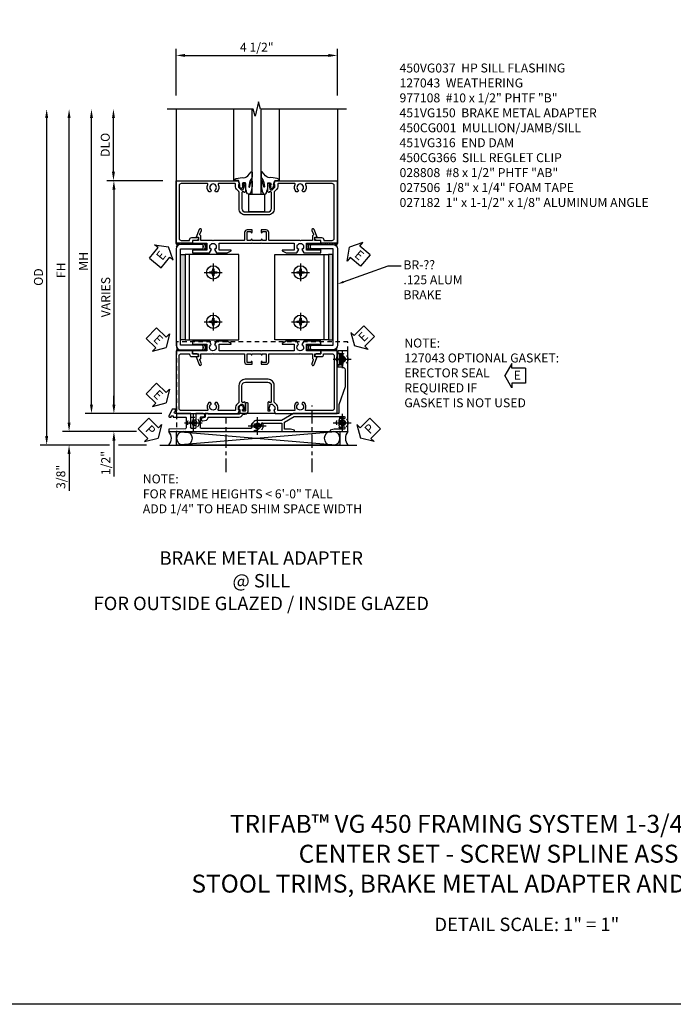
# Model space of a CAD drawing. Extents: x 0 to 70.6, y 0 to 44.8.
# Drawn here: x 17.7 to 36, y 0 to 27.5 of the extents above; entities that cross this region are included whole.
import ezdxf
from ezdxf import colors
from ezdxf.entities.mleader import LeaderData, LeaderLine
from ezdxf.math import Vec2, Vec3

# ---------------------------------------------------------------- set-up
doc = ezdxf.new("R2010")
doc.units = 0
doc.header["$LTSCALE"] = 0.5
doc.header["$MEASUREMENT"] = 0
for name, pattern in [('CENTER', [2, 1.25, -0.25, 0.25, -0.25]), ('CENTER2', [1.125, 0.75, -0.125, 0.125, -0.125]), ('HIDDEN', [0.375, 0.25, -0.125])]:
    doc.linetypes.add(name, pattern=pattern)
doc.layers.get('0').update_dxf_attribs({"color": 4, "linetype": 'CONTINUOUS'})
for name, color, linetype in [('CENTER', 1, 'CENTER'), ('DIME', 2, 'CONTINUOUS'), ('FORMAT', 7, 'CONTINUOUS'), ('HIDDEN', 3, 'HIDDEN'), ('PARTSLIST', 3, 'CONTINUOUS'), ('TEXT', 3, 'CONTINUOUS')]:
    doc.layers.add(name, color=color, linetype=linetype)
doc.styles.get("Standard").update_dxf_attribs({"font": 'arial.ttf'})
doc.dimstyles.new('EXT_ON-OFF', dxfattribs={"dimscale": 2, "dimtxt": 0.125, "dimasz": 0.125, "dimexe": 0.09, "dimexo": 0.1875, "dimgap": 0.05, "dimtad": 3, "dimdec": 5, "dimzin": 3, "dimdsep": 46, "dimlunit": 5, "dimtxsty": 'STANDARD', "dimcen": 0, "dimse2": 1, "dimazin": 0, "dimtfac": 1, "dimtdec": 4, "dimtofl": 0, "dimtmove": 0, "dimatfit": 0, "dimfxl": 1, "dimfrac": 2, "dimtolj": 1, "dimtzin": 3, "dimarcsym": 0})
doc.dimstyles.new('EXT_ON-ON', dxfattribs={"dimscale": 2, "dimtxt": 0.125, "dimasz": 0.125, "dimexe": 0.09, "dimexo": 0.1875, "dimgap": 0.05, "dimtad": 3, "dimdec": 5, "dimzin": 3, "dimdsep": 46, "dimlunit": 5, "dimtxsty": 'STANDARD', "dimcen": 0, "dimazin": 0, "dimtfac": 1, "dimtdec": 4, "dimtofl": 0, "dimtmove": 0, "dimatfit": 0, "dimfxl": 1, "dimfrac": 2, "dimtolj": 1, "dimtzin": 3, "dimarcsym": 0})

# ---------------------------------------------------------------- blocks, each defined once
blk = doc.blocks.new('*D81')
at = {"layer": 'DIME', "color": 0, "lineweight": -2, "transparency": 16777216}
for p, q in [((-3.87, 5.868), (-3.87, 7.365)), ((-2.493, 5.618), (-4.05, 5.618))]:
    blk.add_line(p, q, dxfattribs=at)
at = {"layer": 'DIME', "color": 0, "transparency": 16777216}
for points in [[(-3.911, 7.365), (-3.828, 7.365), (-3.87, 7.615)], [(-3.911, 5.868), (-3.828, 5.868), (-3.87, 5.618)]]:
    blk.add_solid(points, dxfattribs=at)
at = {"layer": 'DIME', "color": 0, "transparency": 16777216, "insert": (-4.099, 6.617), "char_height": 0.25, "attachment_point": 5, "rotation": 90}
blk.add_mtext('\\A1;DLO', dxfattribs=at)
blk = doc.blocks.new('*D66')
at = {"layer": 'DIME', "color": 0, "lineweight": -2, "transparency": 16777216}
for p, q in [((-2.493, 5.618), (-4.037, 5.618)), ((-3.857, 5.368), (-3.857, -0.627)), ((-2.517, -0.877), (-4.037, -0.877))]:
    blk.add_line(p, q, dxfattribs=at)
at = {"layer": 'DIME', "color": 0, "transparency": 16777216}
for points in [[(-3.899, 5.368), (-3.815, 5.368), (-3.857, 5.618)], [(-3.899, -0.627), (-3.815, -0.627), (-3.857, -0.877)]]:
    blk.add_solid(points, dxfattribs=at)
at = {"layer": 'DIME', "color": 0, "transparency": 16777216, "insert": (-4.086, 2.371), "char_height": 0.25, "attachment_point": 5, "rotation": 90}
blk.add_mtext('\\A1;VARIES', dxfattribs=at)
blk = doc.blocks.new('ESEAL2')
at = {"layer": 'TEXT', "color": 7}
for p, q in [((0.196, 0.338), (0, 0)), ((0.196, 0.21), (0.196, 0.338)), ((0.196, -0.338), (0, 0)), ((0.575, 0.21), (0.196, 0.21)), ((0.575, 0.21), (0.575, -0.21)), ((0.575, -0.21), (0.196, -0.21)), ((0.196, -0.21), (0.196, -0.338))]:
    blk.add_line(p, q, dxfattribs=at)
at = {"layer": 'TEXT', "color": 3}
blk.add_text('E', height=0.25, dxfattribs=at).set_placement((0.247, -0.116))
blk = doc.blocks.new('ESEAL1')
at = {"layer": 'TEXT', "color": 7}
for p, q in [((-0.196, 0.338), (0, 0)), ((-0.196, 0.21), (-0.196, 0.338)), ((-0.575, 0.21), (-0.575, -0.21)), ((-0.575, 0.21), (-0.196, 0.21)), ((-0.196, -0.338), (0, 0)), ((-0.575, -0.21), (-0.196, -0.21)), ((-0.196, -0.21), (-0.196, -0.338))]:
    blk.add_line(p, q, dxfattribs=at)
at = {"layer": 'TEXT', "color": 3}
blk.add_text('E', height=0.25, dxfattribs=at).set_placement((-0.413, -0.116))
blk = doc.blocks.new('B977108-H')
for p, q in [((-0.099, 0.015), (-0.099, -0.015)), ((-0.099, 0.015), (-0.065, 0.015)), ((-0.015, 0.099), (0.015, 0.099)), ((-0.015, 0.099), (-0.015, 0.065)), ((0.015, 0.099), (0.015, 0.065)), ((0.065, 0.015), (0.099, 0.015)), ((0.099, 0.015), (0.099, -0.015)), ((-0.099, -0.015), (-0.065, -0.015)), ((-0.015, -0.065), (-0.015, -0.099)), ((-0.015, -0.099), (0.015, -0.099)), ((0.015, -0.065), (0.015, -0.099)), ((0.065, -0.015), (0.099, -0.015))]:
    blk.add_line(p, q)
blk.add_circle((0, 0), 0.186)
for centre, start, end in [((-0.065, 0.065), 270, 0), ((0.065, 0.065), 180, 270), ((-0.065, -0.065), 0, 89.9999), ((0.065, -0.065), 90, 180)]:
    blk.add_arc(centre, 0.0498, start, end)
at = {"layer": 'CENTER'}
for p, q in [((-0.248, 0), (0.248, 0)), ((0, 0.248), (0, -0.248))]:
    blk.add_line(p, q, dxfattribs=at)
blk = doc.blocks.new('B451VG150')
blk.add_lwpolyline([(0.92, 0.329), (0.92, 0.249, -0.414214), (0.905, 0.234), (0.69, 0.234, -0.414214), (0.675, 0.249), (0.675, 0.329, -0.414214), (0.69, 0.344), (0.691, 0.344, 1), (0.691, 0.375), (0.625, 0.375), (0.625, 0.234, 0.414214), (0.695, 0.164), (0.9, 0.164, -0.414214), (0.92, 0.144), (0.92, -0.708), (0.93, -0.718), (0.92, -0.728), (0.92, -1.055), (0.802, -1.055, 0.286516), (0.78, -1.069, -0.383621), (0.749, -1.082), (0.641, -1.042, 1), (0.617, -1.108), (0.834, -1.187), (0.834, -1.125), (0.92, -1.125), (0.92, -1.287), (1, -1.287), (1, -0.89), (1.188, -0.89), (1.188, -1.287), (1.268, -1.287), (1.268, -0.819), (1.174, -0.764, -3.732051), (1.174, -0.672), (1.268, -0.618), (1.268, -0.322), (1.207, -0.215, 0.767327), (1.188, -0.22), (1.188, -0.546), (1, -0.546), (1, 0.365), (0.99, 0.375), (1, 0.385), (1, 0.615), (0.99, 0.625), (1, 0.635), (1, 1.547), (1.188, 1.547), (1.188, 1.22, 0.767327), (1.207, 1.215), (1.268, 1.322), (1.268, 1.618), (1.174, 1.673, -3.732051), (1.174, 1.765), (1.268, 1.819), (1.268, 2.288), (1.188, 2.288), (1.188, 1.891), (1, 1.891), (1, 2.288), (0.92, 2.288), (0.92, 2.125), (0.834, 2.125), (0.834, 2.187), (0.617, 2.108, 1), (0.641, 2.042), (0.749, 2.082, -0.383621), (0.78, 2.069, 0.286516), (0.802, 2.055), (0.92, 2.055), (0.92, 1.729), (0.93, 1.719), (0.92, 1.709), (0.92, 0.856, -0.414214), (0.9, 0.836), (0.695, 0.836, 0.414214), (0.625, 0.766), (0.625, 0.625), (0.691, 0.625, 1), (0.691, 0.656), (0.69, 0.656, -0.414214), (0.675, 0.671), (0.675, 0.751, -0.414214), (0.69, 0.766), (0.905, 0.766, -0.414214), (0.92, 0.751), (0.92, 0.671, -0.414214), (0.905, 0.656), (0.904, 0.656, 1), (0.904, 0.625), (0.92, 0.625), (0.92, 0.375), (0.904, 0.375, 1), (0.904, 0.344), (0.905, 0.344, -0.414214)], format="xyb", close=True)
blk = doc.blocks.new('B450CG001')
blk.add_lwpolyline([(-0.735, -2.045, -0.414214), (-0.795, -1.985), (-0.795, -1.751), (-0.777, -1.751, 0.414214), (-0.715, -1.689), (-0.715, -1.501), (-0.733, -1.501, 0.414214), (-0.795, -1.563), (-0.795, -1.671), (-0.875, -1.671), (-0.875, -2.125), (0.875, -2.125), (0.875, -0.392), (0.772, -0.356), (0.772, -0.385), (0.701, -0.385, -0.198912), (0.683, -0.378), (0.616, -0.311), (0.616, -0.27, -0.354119), (0.632, -0.25), (0.734, -0.227), (0.772, -0.227), (0.772, -0.256), (0.784, -0.256, 0.414214), (0.804, -0.236), (0.804, -0.207, 0.414214), (0.784, -0.188), (0.583, -0.188, 0.414214), (0.544, -0.226), (0.566, -0.226), (0.566, -0.262, -0.414214), (0.541, -0.287), (0.1, -0.287, -0.414214), (0, -0.188), (0, 0.437, -0.414214), (0.1, 0.537), (0.541, 0.537, -0.414214), (0.566, 0.512), (0.566, 0.476), (0.544, 0.476, 0.414214), (0.583, 0.437), (0.784, 0.437, 0.414214), (0.804, 0.457), (0.804, 0.486, 0.414214), (0.784, 0.506), (0.772, 0.506), (0.772, 0.477), (0.734, 0.477), (0.632, 0.5, -0.354119), (0.616, 0.52), (0.616, 0.561), (0.683, 0.628, -0.198912), (0.701, 0.635), (0.772, 0.635), (0.772, 0.606), (0.875, 0.642), (0.875, 2.375), (-0.875, 2.375), (-0.875, 1.921), (-0.795, 1.921), (-0.795, 1.813, 0.414214), (-0.733, 1.751), (-0.715, 1.751), (-0.715, 1.939, 0.414214), (-0.777, 2.001), (-0.795, 2.001), (-0.795, 2.235, -0.414214), (-0.735, 2.295), (0.735, 2.295, -0.414214), (0.795, 2.235), (0.795, 1.507, -0.568098), (0.765, 1.489, 0.339754), (0.567, 1.457), (0.567, 1.413), (0.596, 1.396, 0.386545), (0.61, 1.399, -3.127286), (0.61, 1.289, 0.386545), (0.596, 1.292), (0.567, 1.275), (0.567, 1.231, 0.339754), (0.765, 1.199, -0.568098), (0.795, 1.181), (0.795, 0.735, -0.414214), (0.775, 0.715), (0.701, 0.715, 0.199076), (0.634, 0.688), (0.571, 0.625, -0.19902), (0.553, 0.617), (0.09, 0.617, 0.414214), (-0.08, 0.448), (-0.08, -0.198, 0.414214), (0.09, -0.368), (0.553, -0.368, -0.19902), (0.571, -0.375), (0.634, -0.438, 0.199076), (0.701, -0.465), (0.775, -0.465, -0.414214), (0.795, -0.485), (0.795, -0.931, -0.568098), (0.765, -0.949, 0.339754), (0.567, -0.981), (0.567, -1.025), (0.596, -1.042, 0.386545), (0.61, -1.039, -3.127286), (0.61, -1.149, 0.386545), (0.596, -1.146), (0.567, -1.163), (0.567, -1.207, 0.339754), (0.765, -1.239, -0.568098), (0.795, -1.257), (0.795, -1.985, -0.414214), (0.735, -2.045)], format="xyb", close=True)
blk = doc.blocks.new('B027074-M')
blk.add_lwpolyline([(0.062, 0.144), (0.035, 0.149), (0.069, 0.257), (0.13, 0.261), (0.205, 0.259), (0.195, 0.29, 0.12571), (-0.037, 0.341, -0.226084), (-0.19, 0.391), (-0.286, 0.502, 0.644976), (-0.312, 0.49), (-0.31, 0.361, 0.151869), (-0.294, 0.316), (-0.255, 0.257, -0.029345), (-0.238, 0.205), (-0.221, 0.083, -0.653812), (-0.241, 0.076), (-0.285, 0.241, 0.888636), (-0.31, 0.239), (-0.31, 0.105, 0.064205), (-0.268, -0.084, 0.689636), (-0.165, -0.084, 0.070356), (-0.124, 0.105), (-0.124, 0.201), (-0.051, 0.201), (-0.029, 0.147), (-0.068, 0.142), (-0.034, 0.106), (-0.065, 0.084), (-0.004, 0.03), (0.052, 0.096), (0.027, 0.106)], format="xyb", close=True)
blk = doc.blocks.new('S450GT250')
for p, q in [((0.251, -0.5), (0.001, -0.5)), ((0.001, -0.5), (0.001, -2.875)), ((0.251, -0.5), (0.251, -2.875)), ((-0.517, -0.875), (-0.517, -2.875)), ((0.768, -0.875), (0.768, -2.875))]:
    blk.add_line(p, q)
at = {"rotation": 180}
blk.add_blockref('B027074-M', (-0.311, -0.617), dxfattribs=at)
at = {"xscale": -1, "rotation": 180}
blk.add_blockref('B027074-M', (0.563, -0.617), dxfattribs=at)
blk = doc.blocks.new('B450CG366')
blk.add_lwpolyline([(-0.105, 0.937, 0.414214), (-0.085, 0.917), (0.107, 0.917, -0.414214), (0.127, 0.897), (0.127, 0.858, -0.414214), (0.107, 0.838), (0.073, 0.838), (0.073, 0.844, 0.414214), (0.058, 0.859), (0.028, 0.859, 1), (0.028, 0.736), (0.058, 0.736, 0.414214), (0.073, 0.751), (0.073, 0.758), (0.187, 0.758, -0.414214), (0.207, 0.738), (0.207, -0.107, -0.414214), (0.187, -0.127), (0.187, -0.207), (0.281, -0.207, -0.339454), (0.301, -0.222), (0.32, -0.292, 1), (0.397, -0.271), (0.37, -0.171, 0.339454), (0.312, -0.127), (0.307, -0.127, -0.414214), (0.287, -0.107), (0.287, 0.744, 0.319053), (0.22, 0.839, -0.319053), (0.207, 0.858), (0.207, 0.897, 0.414214), (0.107, 0.997), (-0.085, 0.997, 0.414214), (-0.105, 0.977)], format="xyb", close=True)
blk = doc.blocks.new('B028808H')
for p, q in [((-0.091, 0.015), (-0.06, 0.015)), ((-0.091, 0.015), (-0.091, -0.015)), ((-0.015, 0.091), (-0.015, 0.06)), ((-0.015, 0.091), (0.015, 0.091)), ((0.015, 0.091), (0.015, 0.06)), ((0.06, 0.015), (0.091, 0.015)), ((0.091, 0.015), (0.091, -0.015)), ((-0.091, -0.015), (-0.06, -0.015)), ((-0.015, -0.06), (-0.015, -0.091)), ((-0.015, -0.091), (0.015, -0.091)), ((0.015, -0.06), (0.015, -0.091)), ((0.06, -0.015), (0.091, -0.015))]:
    blk.add_line(p, q)
blk.add_circle((0, 0), 0.161)
for centre, start, end in [((-0.06, 0.06), 270, 0), ((0.06, 0.06), 180, 270), ((-0.06, -0.06), 0, 89.9999), ((0.06, -0.06), 90, 180)]:
    blk.add_arc(centre, 0.0455, start, end)
at = {"layer": 'CENTER'}
for p, q in [((-0.25, 0), (0.25, 0)), ((0, 0.25), (0, -0.25))]:
    blk.add_line(p, q, dxfattribs=at)
blk = doc.blocks.new('PSEAL1')
at = {"layer": 'TEXT', "color": 7}
for p, q in [((-0.196, 0.21), (-0.196, 0.338)), ((-0.196, 0.338), (0, 0)), ((-0.575, 0.21), (-0.196, 0.21)), ((-0.575, 0.21), (-0.575, -0.21)), ((-0.196, -0.338), (0, 0)), ((-0.575, -0.21), (-0.196, -0.21)), ((-0.196, -0.21), (-0.196, -0.338))]:
    blk.add_line(p, q, dxfattribs=at)
at = {"layer": 'TEXT', "color": 3}
blk.add_text('P', height=0.25, dxfattribs=at).set_placement((-0.413, -0.116))
blk = doc.blocks.new('PSEAL2')
at = {"layer": 'TEXT', "color": 7}
for p, q in [((0.196, 0.338), (0, 0)), ((0.196, 0.21), (0.196, 0.338)), ((0.196, -0.338), (0, 0)), ((0.575, 0.21), (0.196, 0.21)), ((0.575, 0.21), (0.575, -0.21)), ((0.196, -0.21), (0.196, -0.338)), ((0.575, -0.21), (0.196, -0.21))]:
    blk.add_line(p, q, dxfattribs=at)
at = {"layer": 'TEXT', "color": 3}
blk.add_text('P', height=0.25, dxfattribs=at).set_placement((0.247, -0.116))
blk = doc.blocks.new('B450VG037')
blk.add_lwpolyline([(0.965, -1.381, 1), (0.875, -1.381), (0.875, -1.586), (1.12, -1.586), (1.13, -1.576), (1.14, -1.586), (1.265, -1.586, -0.414214), (1.285, -1.606), (1.285, -1.713, -0.414214), (1.265, -1.733), (0.875, -1.733), (0.875, -2.16, -1), (0.813, -2.16), (0.75, -2.16), (0.75, -2.253), (0.941, -2.342, 0.548619), (0.969, -2.324), (0.969, -2.281), (0.939, -2.281), (0.939, -2.219), (0.969, -2.219), (0.969, -1.878, -0.414214), (0.989, -1.858), (1.12, -1.858), (1.13, -1.848), (1.14, -1.858), (1.275, -1.858, -0.408201), (1.295, -1.878), (1.305, -2.344), (1.375, -2.344), (1.375, 0.052), (1.353, 0.052, -0.530646), (1.334, 0.079, 0.085588), (1.343, 0.12, 0.209104), (1.339, 0.131), (1.32, 0.15, 0.267949), (1.306, 0.154), (1.303, 0.153, 0.381934), (1.292, 0.136, -3.042782), (1.23, 0.198, 0.381934), (1.247, 0.209), (1.248, 0.212, 0.267949), (1.244, 0.226), (1.225, 0.245, 0.209104), (1.214, 0.249, 0.085588), (1.173, 0.24, -0.530646), (1.145, 0.259), (1.145, 0.813), (1.375, 0.813), (1.375, 1.165), (1.336, 1.165), (1.305, 1.049), (1.305, 0.883), (1.112, 0.883), (0.955, 1.154), (0.955, 2.549, -0.414214), (0.975, 2.569), (0.997, 2.569, -0.531846), (1.015, 2.541, 0.290442), (1.039, 2.411, 0.209104), (1.05, 2.406), (1.076, 2.406, 0.267949), (1.089, 2.413), (1.09, 2.416, 0.381934), (1.086, 2.436, -3.042782), (1.174, 2.436, 0.381934), (1.17, 2.416), (1.171, 2.413, 0.267949), (1.184, 2.406), (1.21, 2.406, 0.209104), (1.221, 2.411, 0.290442), (1.245, 2.541, -0.531846), (1.263, 2.569), (1.285, 2.569, -0.414214), (1.305, 2.549), (1.305, 2.272), (1.336, 2.156), (1.375, 2.156), (1.375, 2.656), (-0.875, 2.656), (-0.875, 2.375), (-0.819, 2.375), (-0.808, 2.437), (-0.721, 2.437, 1), (-0.721, 2.471), (-0.766, 2.471, -1), (-0.766, 2.517), (-0.711, 2.517, -0.728869), (-0.571, 2.517), (-0.517, 2.517, -1), (-0.517, 2.471), (-0.562, 2.471, 1), (-0.562, 2.437), (-0.474, 2.437), (-0.463, 2.375), (-0.429, 2.375), (-0.429, 2.496, -0.414214), (-0.349, 2.576), (0.125, 2.576), (0.625, 2.405), (0.875, 2.405), (0.875, 1.671), (0.885, 1.66), (0.875, 1.65), (0.875, 1.133), (1.065, 0.803), (1.065, 0.125, 0.414214), (1.219, -0.028), (1.265, -0.028, -0.414214), (1.285, -0.048), (1.285, -0.735), (1.295, -0.745), (1.285, -0.755), (1.285, -1.441, -0.414214), (1.265, -1.461), (0.985, -1.461, -0.414214), (0.965, -1.441)], format="xyb", close=True)
blk = doc.blocks.new('B451VG316')
at = {"layer": 'HIDDEN'}
blk.add_lwpolyline([(-1.75, -1.5), (3.031, -1.5), (3.031, 1), (-1.75, 1)], close=True, dxfattribs=at)
for centre in [(2.87, 0.516), (-1.284, -1.255), (0.5, -1.344), (2.87, -1.255)]:
    blk.add_circle(centre, 0.0885, dxfattribs=at)
blk = doc.blocks.new('*D70')
at = {"layer": 'DIME', "color": 0, "linetype": 'Continuous', "lineweight": -2, "transparency": 16777216}
for p, q in [((-5.108, -1.127), (-5.108, 7.365)), ((-3.229, -1.377), (-5.288, -1.377))]:
    blk.add_line(p, q, dxfattribs=at)
at = {"layer": 'DIME', "color": 0, "linetype": 'Continuous', "transparency": 16777216}
for points in [[(-5.15, 7.365), (-5.067, 7.365), (-5.108, 7.615)], [(-5.15, -1.127), (-5.067, -1.127), (-5.108, -1.377)]]:
    blk.add_solid(points, dxfattribs=at)
at = {"layer": 'DIME', "color": 0, "linetype": 'Continuous', "transparency": 16777216, "insert": (-5.333, 3.119), "char_height": 0.25, "attachment_point": 5, "rotation": 90}
blk.add_mtext('\\A1;FH  ', dxfattribs=at)
blk = doc.blocks.new('*D71')
at = {"layer": 'DIME', "color": 0, "lineweight": -2, "transparency": 16777216}
for p, q in [((-3.857, -0.627), (-3.857, -0.377)), ((-2.517, -0.877), (-4.037, -0.877)), ((-3.857, -1.627), (-3.857, -2.632))]:
    blk.add_line(p, q, dxfattribs=at)
at = {"layer": 'DIME', "color": 0, "transparency": 16777216}
for points in [[(-3.899, -0.627), (-3.815, -0.627), (-3.857, -0.877)], [(-3.899, -1.627), (-3.815, -1.627), (-3.857, -1.377)]]:
    blk.add_solid(points, dxfattribs=at)
at = {"layer": 'DIME', "color": 0, "transparency": 16777216, "insert": (-4.086, -2.255), "char_height": 0.25, "attachment_point": 5, "rotation": 90}
blk.add_mtext('\\A1;1/2"', dxfattribs=at)
blk = doc.blocks.new('*D72')
at = {"layer": 'DIME', "color": 0, "lineweight": -2, "transparency": 16777216}
for p, q in [((-5.108, -1.127), (-5.108, -0.877)), ((-3.229, -1.377), (-5.288, -1.377)), ((-3.982, -1.752), (-5.288, -1.752)), ((-2.951, -1.752), (-3.732, -1.752)), ((-5.108, -2.002), (-5.108, -3.031))]:
    blk.add_line(p, q, dxfattribs=at)
at = {"layer": 'DIME', "color": 0, "transparency": 16777216}
for points in [[(-5.15, -1.127), (-5.067, -1.127), (-5.108, -1.377)], [(-5.15, -2.002), (-5.067, -2.002), (-5.108, -1.752)]]:
    blk.add_solid(points, dxfattribs=at)
at = {"layer": 'DIME', "color": 0, "transparency": 16777216, "insert": (-5.338, -2.641), "char_height": 0.25, "attachment_point": 5, "rotation": 90}
blk.add_mtext('\\A1;3/8"', dxfattribs=at)
blk = doc.blocks.new('*D73')
at = {"layer": 'DIME', "color": 0, "lineweight": -2, "transparency": 16777216}
for p, q in [((-5.733, -1.502), (-5.733, 7.365)), ((-3.982, -1.752), (-5.913, -1.752)), ((-2.951, -1.752), (-3.732, -1.752))]:
    blk.add_line(p, q, dxfattribs=at)
at = {"layer": 'DIME', "color": 0, "transparency": 16777216}
for points in [[(-5.775, 7.365), (-5.692, 7.365), (-5.733, 7.615)], [(-5.775, -1.502), (-5.692, -1.502), (-5.733, -1.752)]]:
    blk.add_solid(points, dxfattribs=at)
at = {"layer": 'DIME', "color": 0, "transparency": 16777216, "insert": (-5.963, 2.931), "char_height": 0.25, "attachment_point": 5, "rotation": 90}
blk.add_mtext('\\A1;OD', dxfattribs=at)
blk = doc.blocks.new('*D74')
at = {"layer": 'DIME', "color": 0, "lineweight": -2, "transparency": 16777216}
for p, q in [((-4.483, -0.627), (-4.483, 7.365)), ((-2.517, -0.877), (-4.663, -0.877))]:
    blk.add_line(p, q, dxfattribs=at)
at = {"layer": 'DIME', "color": 0, "transparency": 16777216}
for points in [[(-4.525, 7.365), (-4.442, 7.365), (-4.483, 7.615)], [(-4.525, -0.627), (-4.442, -0.627), (-4.483, -0.877)]]:
    blk.add_solid(points, dxfattribs=at)
at = {"layer": 'DIME', "color": 0, "transparency": 16777216, "insert": (-4.708, 3.369), "char_height": 0.25, "attachment_point": 5, "rotation": 90}
blk.add_mtext('\\A1;MH', dxfattribs=at)
blk = doc.blocks.new('B127043-M')
for points in [[(-0.083, -0.047, -0.260536), (-0.071, -0.04), (-0.028, -0.04), (-0.028, -0.035), (-0.056, -0.035, -0.198912), (-0.063, -0.032), (-0.072, -0.023, -0.198912), (-0.075, -0.016), (-0.075, 0.016, -0.198912), (-0.072, 0.023), (-0.063, 0.032, -0.198912), (-0.056, 0.035), (-0.028, 0.035), (-0.028, 0.04), (-0.071, 0.04, -0.260536), (-0.083, 0.047), (-0.084, 0.048, -0.140552), (-0.085, 0.053), (-0.085, 0.12, 1), (-0.158, 0.12), (-0.158, -0.12, 1), (-0.085, -0.12), (-0.085, -0.053, -0.140552), (-0.084, -0.048)], [(-0.088, -0.045, 0.28677), (-0.088, 0.045, -0.140552), (-0.09, 0.053), (-0.09, 0.12, 1), (-0.153, 0.12), (-0.153, -0.12, 1), (-0.09, -0.12), (-0.09, -0.053, -0.140552)], [(-0.028, 0.035), (-0.028, 0.125, -0.414214), (-0.018, 0.135), (-0.01, 0.135, -0.414214), (0, 0.125), (0, -0.125, -0.414214), (-0.01, -0.135), (-0.018, -0.135, -0.414214), (-0.028, -0.125), (-0.028, -0.035), (-0.056, -0.035, -0.198912), (-0.063, -0.032), (-0.072, -0.023, -0.198912), (-0.075, -0.016), (-0.075, 0.016, -0.198912), (-0.072, 0.023), (-0.063, 0.032, -0.198912), (-0.056, 0.035)]]:
    blk.add_lwpolyline(points, format="xyb", close=True)
blk = doc.blocks.new('*D82')
at = {"layer": 'DIME', "color": 0, "lineweight": -2, "transparency": 16777216}
for p, q in [((-2.12, 7.99), (-2.12, 9.29)), ((-1.87, 9.11), (2.13, 9.11)), ((2.38, 7.99), (2.38, 9.29))]:
    blk.add_line(p, q, dxfattribs=at)
at = {"layer": 'DIME', "color": 0, "transparency": 16777216}
for points in [[(-1.87, 9.152), (-1.87, 9.069), (-2.12, 9.11)], [(2.13, 9.152), (2.13, 9.069), (2.38, 9.11)]]:
    blk.add_solid(points, dxfattribs=at)
at = {"layer": 'DIME', "color": 0, "transparency": 16777216, "insert": (0.13, 9.34), "char_height": 0.25, "attachment_point": 5}
blk.add_mtext('\\A1;4 1/2"', dxfattribs=at)
blk = doc.blocks.new('B027366')
blk.add_lwpolyline([(-0.22, 0), (-0.22, 0.5), (0.218, 0.5), (0.218, 0)], close=True)
blk = doc.blocks.new('S450CS50')
for points in [[(-1.870734, 3.560064), (-1.994534, 3.560064), (-1.994534, 1.185064), (-1.870734, 1.185064)], [(2.131687, 1.185064), (2.255486, 1.185064), (2.255486, 3.560064), (2.131687, 3.560064)]]:
    blk.add_hatch(color=256).paths.add_polyline_path(points)
for p, q in [((-2.119519, 7.614689), (-2.119724, 3.872814)), ((2.380481, 7.614689), (2.380682, 3.872814)), ((-2.117939, 3.872814), (-2.119724, 3.872814)), ((2.370811, 3.872814), (2.380682, 3.872814)), ((0.640874, -0.872813), (-0.391499, -0.872813)), ((2.451858, -1.377188), (-2.108639, -1.752188)), ((-2.108639, -1.377188), (2.451858, -1.752188)), ((-2.576192, -1.752188), (2.923808, -1.752188))]:
    blk.add_line(p, q)
blk.add_lwpolyline([(2.630481, 7.614689), (0.230491, 7.614689), (0.180471, 7.814669), (0.080491, 7.414689), (0.030491, 7.614689), (-2.369519, 7.614689)])
for points in [[(-2.119724, 2.622814), (-2.119724, 1.029814, 0.414213562), (-1.994724, 0.904814), (-1.369724, 0.904814), (-1.369724, 1.028814), (-1.995724, 1.028814), (-1.995724, 2.622814), (-1.995724, 3.716814), (-1.369724, 3.716814), (-1.369724, 3.840814), (-1.994724, 3.840814, 0.414213562), (-2.119724, 3.715814)], [(2.380682, 2.77259), (2.380682, 1.029814, -0.414213562), (2.255682, 0.904814), (1.630682, 0.904814), (1.630682, 1.028814), (2.256682, 1.028814), (2.256682, 2.622814), (2.256682, 3.716814), (1.630682, 3.716814), (1.630682, 3.840814), (2.255682, 3.840814, -0.414213562), (2.380682, 3.715814)]]:
    blk.add_lwpolyline(points, format="xyb", close=True)
for points in [[(-1.994534, 1.185064), (-1.994534, 3.560064), (-1.870734, 3.560064), (-1.870734, 1.185064)], [(-1.870734, 1.185064), (-1.745734, 1.185064), (-1.745734, 3.560064), (-1.870734, 3.560064)], [(-1.870734, 1.185064), (-0.370734, 1.185064), (-0.370734, 3.560064), (-1.870734, 3.560064)], [(2.131687, 1.185064), (0.631687, 1.185064), (0.631687, 3.560064), (2.131687, 3.560064)], [(2.131687, 1.185064), (2.006687, 1.185064), (2.006687, 3.560064), (2.131687, 3.560064)], [(2.255486, 1.185064), (2.255486, 3.560064), (2.131687, 3.560064), (2.131687, 1.185064)], [(-2.108639, -1.377188), (2.451858, -1.377188), (2.451858, -1.752188), (-2.108639, -1.752188)]]:
    blk.add_lwpolyline(points, close=True)
for centre, radius, start, end in [((-2.182176, 3.812738), 0.086657, 330.4270228, 43.8890381), ((-2.186874, 3.778814), 0.140392, 19.3489054, 42.0327655), ((-2.14072, 3.778814), 0.140392, 25.4885631, 42.0327655), ((-2.094219, 3.778814), 0.140392, 26.2073977, 42.0327655), ((-2.048989, 3.778814), 0.140392, 26.2073977, 42.0327655), ((-2.003758, 3.778814), 0.140392, 26.2073977, 42.0327655), ((-1.95022, 3.778814), 0.140392, 26.2073977, 42.0327655), ((-1.903144, 3.778814), 0.140392, 26.2073977, 42.0327655), ((-1.852375, 3.778814), 0.140392, 26.2073977, 42.0327655), ((-1.80253, 3.778814), 0.140392, 26.2073977, 42.0327655), ((-1.760069, 3.778814), 0.140392, 26.2073977, 42.0327655), ((-1.716446, 3.778814), 0.140392, 26.2073977, 42.0327655), ((-1.676179, 3.778814), 0.140392, 26.2073977, 42.0327655), ((-1.633675, 3.778814), 0.140392, 26.2073977, 42.0327655), ((-1.587816, 3.778814), 0.140392, 26.2073977, 42.0327655), ((-1.541956, 3.778814), 0.140392, 26.2073977, 42.0327655), ((-1.494978, 3.778814), 0.140392, 317.9672345, 42.0327655), ((-1.445763, 3.778814), 0.140392, 317.9672345, 42.0327655), ((-1.401022, 3.778814), 0.140392, 317.9672345, 42.0327655), ((1.661979, 3.778814), 0.140392, 137.9672345, 222.0327655), ((1.70672, 3.778814), 0.140392, 137.9672345, 222.0327655), ((1.755936, 3.778814), 0.140392, 137.9672345, 222.0327655), ((1.802914, 3.778814), 0.140392, 137.9672345, 153.7926023), ((1.848773, 3.778814), 0.140392, 137.9672345, 153.7926023), ((1.894633, 3.778814), 0.140392, 137.9672345, 153.7926023), ((1.937137, 3.778814), 0.140392, 137.9672345, 153.7926023), ((1.977403, 3.778814), 0.140392, 137.9672345, 153.7926023), ((2.021026, 3.778814), 0.140392, 137.9672345, 153.7926023), ((2.063487, 3.778814), 0.140392, 137.9672345, 153.7926023), ((2.113333, 3.778814), 0.140392, 137.9672345, 153.7926023), ((2.164101, 3.778814), 0.140392, 137.9672345, 153.7926023), ((2.211178, 3.778814), 0.140392, 137.9672345, 153.7926023), ((2.264716, 3.778814), 0.140392, 137.9672345, 153.7926023), ((2.309946, 3.778814), 0.140392, 137.9672345, 153.7926023), ((2.355176, 3.778814), 0.140392, 137.9672345, 153.7926023), ((2.402253, 3.778814), 0.140392, 137.9672345, 154.5114369), ((2.448406, 3.778814), 0.140392, 137.9672345, 160.6510946), ((2.444812, 3.812956), 0.087725, 136.9734343, 209.3418099), ((-1.760069, 3.778814), 0.140392, 317.9672345, 333.7926023), ((-1.716446, 3.778814), 0.140392, 317.9672345, 333.7926023), ((-1.676179, 3.778814), 0.140392, 317.9672345, 333.7926023), ((-1.633675, 3.778814), 0.140392, 317.9672345, 333.7926023), ((-1.587816, 3.778814), 0.140392, 317.9672345, 333.7926023), ((-1.541956, 3.778814), 0.140392, 317.9672345, 333.7926023), ((1.802914, 3.778814), 0.140392, 206.2073977, 222.0327655), ((1.848773, 3.778814), 0.140392, 206.2073977, 222.0327655), ((1.894633, 3.778814), 0.140392, 206.2073977, 222.0327655), ((1.937137, 3.778814), 0.140392, 206.2073977, 222.0327655), ((1.977403, 3.778814), 0.140392, 206.2073977, 222.0327655), ((2.021026, 3.778814), 0.140392, 206.2073977, 222.0327655), ((-2.232809, 0.909311), 0.142059, 345.1129365, 24.6879888), ((-2.126266, 0.908909), 0.072183, 329.9966908, 9.0789657), ((-2.141295, 0.966814), 0.140392, 317.9672345, 333.7926023), ((-2.094219, 0.966814), 0.140392, 317.9672345, 333.7926023), ((-2.048989, 0.966814), 0.140392, 317.9672345, 333.7926023), ((-2.003758, 0.966814), 0.140392, 317.9672345, 333.7926023), ((-1.95022, 0.966814), 0.140392, 317.9672345, 333.7926023), ((-1.903144, 0.966814), 0.140392, 317.9672345, 333.7926023), ((-1.852375, 0.966814), 0.140392, 317.9672345, 333.7926023), ((-1.80253, 0.966814), 0.140392, 317.9672345, 333.7926023), ((-1.760069, 0.966814), 0.140392, 26.2073977, 42.0327655), ((-1.760069, 0.966814), 0.140392, 317.9672345, 333.7926023), ((-1.716446, 0.966814), 0.140392, 26.2073977, 42.0327655), ((-1.716446, 0.966814), 0.140392, 317.9672345, 333.7926023), ((-1.676179, 0.966814), 0.140392, 26.2073977, 42.0327655), ((-1.676179, 0.966814), 0.140392, 317.9672345, 333.7926023), ((-1.633675, 0.966814), 0.140392, 26.2073977, 42.0327655), ((-1.633675, 0.966814), 0.140392, 317.9672345, 333.7926023), ((-1.587816, 0.966814), 0.140392, 26.2073977, 42.0327655), ((-1.587816, 0.966814), 0.140392, 317.9672345, 333.7926023), ((-1.541956, 0.966814), 0.140392, 26.2073977, 42.0327655), ((-1.541956, 0.966814), 0.140392, 317.9672345, 333.7926023), ((-1.494978, 0.966814), 0.140392, 317.9672345, 42.0327655), ((-1.445763, 0.966814), 0.140392, 317.9672345, 42.0327655), ((-1.401022, 0.966814), 0.140392, 317.9672345, 42.0327655), ((1.661979, 0.966814), 0.140392, 137.9672345, 222.0327655), ((1.70672, 0.966814), 0.140392, 137.9672345, 222.0327655), ((1.755936, 0.966814), 0.140392, 137.9672345, 222.0327655), ((1.802914, 0.966814), 0.140392, 137.9672345, 153.7926023), ((1.802914, 0.966814), 0.140392, 206.2073977, 222.0327655), ((1.848773, 0.966814), 0.140392, 137.9672345, 153.7926023), ((1.848773, 0.966814), 0.140392, 206.2073977, 222.0327655), ((1.894633, 0.966814), 0.140392, 137.9672345, 153.7926023), ((1.894633, 0.966814), 0.140392, 206.2073977, 222.0327655), ((1.937137, 0.966814), 0.140392, 137.9672345, 153.7926023), ((1.937137, 0.966814), 0.140392, 206.2073977, 222.0327655), ((1.977403, 0.966814), 0.140392, 137.9672345, 153.7926023), ((1.977403, 0.966814), 0.140392, 206.2073977, 222.0327655), ((2.021026, 0.966814), 0.140392, 137.9672345, 153.7926023), ((2.021026, 0.966814), 0.140392, 206.2073977, 222.0327655), ((2.063487, 0.966814), 0.140392, 206.2073977, 222.0327655), ((2.113333, 0.966814), 0.140392, 206.2073977, 222.0327655), ((2.164101, 0.966814), 0.140392, 206.2073977, 222.0327655), ((2.211178, 0.966814), 0.140392, 206.2073977, 222.0327655), ((2.264716, 0.966814), 0.140392, 206.2073977, 222.0327655), ((2.309946, 0.966814), 0.140392, 206.2073977, 222.0327655), ((2.355176, 0.966814), 0.140392, 206.2073977, 222.0327655), ((2.402253, 0.966814), 0.140392, 206.2073977, 222.0327655), ((2.387223, 0.908909), 0.072183, 170.9210343, 210.0033092), ((2.493766, 0.909311), 0.142059, 155.3120112, 194.8870635), ((-2.530037, -1.564416), 0.27678, 317.2801205, 42.5670909), ((-1.921139, -1.564688), 0.1875, 90, 270), ((-1.855044, -1.564688), 0.1875, 270, 90), ((2.198263, -1.564688), 0.1875, 90, 270), ((2.264358, -1.564688), 0.1875, 270, 90), ((2.877652, -1.564416), 0.27678, 137.4329091, 222.7198795)]:
    blk.add_arc(centre, radius, start, end)
at = {"layer": 'CENTER', "linetype": 'CENTER2'}
for p, q in [((1.678308, -2.505946), (1.678308, -0.650522)), ((-0.726942, -2.505946), (-0.726942, -0.99225))]:
    blk.add_line(p, q, dxfattribs=at)
at = {"yscale": 0.9975, "zscale": 0.9975}
for name, p, xscale, rotation in [('S450GT250', (0.252184, 4.746876), 0.9975, 180), ('B450CG001', (0.001748, 4.745626), -0.9975, 270), ('B450CG001', (0, 0), 0.9975, 270)]:
    blk.add_blockref(name, p, dxfattribs=dict(at, xscale=xscale, rotation=rotation))
for name, p in [('B027366', (0.128211, 4.745626)), ('B977108-H', (-1.087143, 3.060064)), ('B977108-H', (1.348979, 3.060064)), ('B977108-H', (-1.087143, 1.685064)), ('B977108-H', (1.348979, 1.685064)), ('B451VG316', (-0.357192, 0.122813)), ('B127043-M', (2.526562, 0.638813)), ('ESEAL2', (7.05278, 0.182692))]:
    blk.add_blockref(name, p)
for name, p, rotation in [('B451VG150', (-0.373553, 4.872814), 270), ('ESEAL1', (-2.337281, 3.770164), 50.80056273984478), ('ESEAL2', (2.720557, 3.760766), 320.0223327883535), ('ESEAL2', (2.857445, 1.011986), 45), ('ESEAL1', (-2.401438, 0.967415), 315.807511852749), ('B451VG150', (0.625578, -0.127186), 90), ('B450VG037', (0.017808, -0.002187), 270), ('ESEAL1', (-2.401438, -0.574235), 315.807511852749), ('B450CG366', (-1.103634, -0.685313), 270), ('PSEAL1', (-2.625519, -1.557011), 315.0959061837078), ('PSEAL2', (3.027346, -1.557011), 45.23901462409109)]:
    blk.add_blockref(name, p, dxfattribs=dict(rotation=rotation))
at = {"layer": 'HIDDEN'}
for p in [(2.512808, 0.638813), (-1.64119, -1.132437), (0.142808, -1.221187), (2.512808, -1.132187)]:
    blk.add_blockref('B028808H', p, dxfattribs=at)
at = {"layer": 'TEXT', "insert": (4.221448, 3.396587), "char_height": 0.25, "width": 2.63823, "attachment_point": 1}
blk.add_mtext('BR-??\\P.125 ALUM\\PBRAKE', dxfattribs=at)
at = {"layer": 'TEXT', "char_height": 0.25, "attachment_point": 1}
for s, insert in [('\\A1;NOTE: \\P127043 OPTIONAL GASKET:\\PERECTOR SEAL \\PREQUIRED IF \\PGASKET IS NOT USED', (4.246782, 1.216829)), ('\\A1;NOTE: \\PFOR FRAME HEIGHTS < 6\'-0" TALL\\PADD 1/4" TO HEAD SHIM SPACE WIDTH \\P          ', (-3.049828, -2.572406))]:
    blk.add_mtext_dynamic_manual_height_columns(s, width=9.48470553, gutter_width=1.25, heights=[0], dxfattribs=dict(at, insert=insert))
at = {"layer": 'DIME'}
dim = blk.add_linear_dim(base=(2.380481, 9.110471), p1=(-2.119519, 7.614689), p2=(2.380481, 7.614689), dimstyle='EXT_ON-ON', override={"dimpost": '"'}, dxfattribs=at)
dim.commit()
dim.dimension.update_dxf_attribs({"geometry": '*D82', "text_midpoint": (0.130481, 9.339735)})
for base, p1, p2, text, dimstyle, picture, middle in [((-5.7335, 7.614689), (-2.576192, -1.752188), (-2.119519, 7.614689), 'OD', 'EXT_ON-OFF', '*D73', (-5.962849, 2.931251)), ((-4.4835, 7.614689), (-2.142192, -0.877187), (-2.119519, 7.614689), 'MH', 'EXT_ON-OFF', '*D74', (-4.7085, 3.368751)), ((-3.869519, 7.614689), (-2.117939, 5.618439), (-2.119519, 7.614689), 'DLO', 'EXT_ON-OFF', '*D81', (-4.098867, 6.616564)), ((-3.856942, -0.877187), (-2.117939, 5.618439), (-2.142192, -0.877187), 'VARIES', 'EXT_ON-ON', '*D66', (-4.086206, 2.370626))]:
    dim = blk.add_linear_dim(base=base, p1=p1, p2=p2, angle=90, text=text, dimstyle=dimstyle, override={"dimpost": '"'}, dxfattribs=at)
    dim.commit()
    dim.dimension.update_dxf_attribs({"geometry": picture, "text_midpoint": middle})
at = {"layer": 'DIME', "linetype": 'Continuous'}
dim = blk.add_linear_dim(base=(-5.1085, 7.614689), p1=(-2.326192, -1.377188), p2=(-2.119519, 7.614689), angle=90, text='FH  ', dimstyle='EXT_ON-OFF', override={"dimpost": '"'}, dxfattribs=at)
dim.commit()
dim.dimension.update_dxf_attribs({"geometry": '*D70', "text_midpoint": (-5.3335, 3.118751)})
at = {"layer": 'DIME'}
for base, p1, p2, dimstyle, override, picture, middle in [((-3.856942, -1.377188), (-2.142192, -0.877187), (-2.326192, -1.377188), 'EXT_ON-OFF', {"dimpost": '"', "dimadec": 5, "dimarcsym": 1}, '*D71', (-4.086206, -2.254728)), ((-5.1085, -1.752188), (-2.326192, -1.377188), (-2.576192, -1.752188), 'EXT_ON-ON', {"dimpost": '"'}, '*D72', (-5.337849, -2.64141))]:
    dim = blk.add_linear_dim(base=base, p1=p1, p2=p2, angle=90, dimstyle=dimstyle, override=override, dxfattribs=at)
    dim.commit()
    dim.dimension.update_dxf_attribs({"geometry": picture, "text_midpoint": middle})
at = {"layer": 'TEXT'}
ml = blk.add_multileader_mtext('Standard', dxfattribs=at)
ml.set_content('', color=256, style='STANDARD')
ml.set_leader_properties()
ml.build(insert=Vec2(0, 0))
ml.multileader.update_dxf_attribs({"text_right_attachment_type": 6, "dogleg_length": 0.36, "arrow_head_size": 0.18})
ctx = ml.context
ctx.base_point, ctx.char_height, ctx.arrow_head_size, ctx.landing_gap_size, ctx.plane_origin = Vec3(4.154339, 3.240195), 0.18, 0.18, 0.09, Vec3(2.380682, 3.283041)
ctx.right_attachment = 6
notes = []
notes.append((ctx, [(0, (1, 1, 0), (3.794339, 3.240195), (1, 0), 0.36, [(0, [(2.380682, 2.734717)], 0, [])])]))
ctx.mtext.insert, ctx.mtext.flow_direction = Vec3(4.244339, 3.330195), 5
for ctx, leaders in notes:
    for number, flags, end, landing, length, lines in leaders:
        leader = LeaderData()
        leader.index, (leader.has_last_leader_line, leader.has_dogleg_vector, leader.attachment_direction) = number, flags
        leader.last_leader_point, leader.dogleg_vector, leader.dogleg_length = Vec3(end), Vec3(landing), length
        for number, points, colour, breaks in lines:
            line = LeaderLine()
            line.index, line.vertices, line.color, line.breaks = number, Vec3.list(points), colors.encode_raw_color(colour), breaks
            leader.lines.append(line)
        ctx.leaders.append(leader)

msp = doc.modelspace()

# ---------------------------------------------------------------- linework, layer by layer
at = {"layer": 'FORMAT'}
msp.add_lwpolyline([(70.568, 0), (0, 0), (0, 44.829)], dxfattribs=at)

# ---------------------------------------------------------------- block references
msp.add_blockref('S450CS50', (24.201, 17.346))

# ---------------------------------------------------------------- texts
at = {"color": 2, "attachment_point": 2}
for s, insert, char_height, width in [('TRIFAB™ VG 450 FRAMING SYSTEM 1-3/4" SIGHTLINE  \\P CENTER SET - SCREW SPLINE ASSEMBLY\\PSTOOL TRIMS, BRAKE METAL ADAPTER AND SPLICE SLEEVE', (31.867, 5.282), 0.5, 22.56393), ('DETAIL SCALE: 1" = 1"', (31.867, 2.416), 0.375, 9.6875)]:
    msp.add_mtext(s, dxfattribs=dict(at, insert=insert, char_height=char_height, width=width))
at = {"layer": 'PARTSLIST', "insert": (28.314, 26.231), "char_height": 0.25, "width": 8.13248, "attachment_point": 1}
msp.add_mtext('450VG037  HP SILL FLASHING \\P127043  WEATHERING \\P977108  #10 x 1/2" PHTF "B" \\P451VG150  BRAKE METAL ADAPTER \\P450CG001  MULLION/JAMB/SILL \\P451VG316  END DAM \\P450CG366  SILL REGLET CLIP \\P028808  #8 x 1/2" PHTF "AB" \\P027506  1/8" x 1/4" FOAM TAPE \\P027182  1" x 1-1/2" x 1/8" ALUMINUM ANGLE', dxfattribs=at)
at = {"layer": 'TEXT', "insert": (24.456, 12.629), "char_height": 0.375, "width": 11.70278, "attachment_point": 2, "line_spacing_factor": 1.01105}
msp.add_mtext('BRAKE METAL ADAPTER \\P@ SILL\\PFOR OUTSIDE GLAZED / INSIDE GLAZED', dxfattribs=at)

doc.saveas('drawing.dxf')
